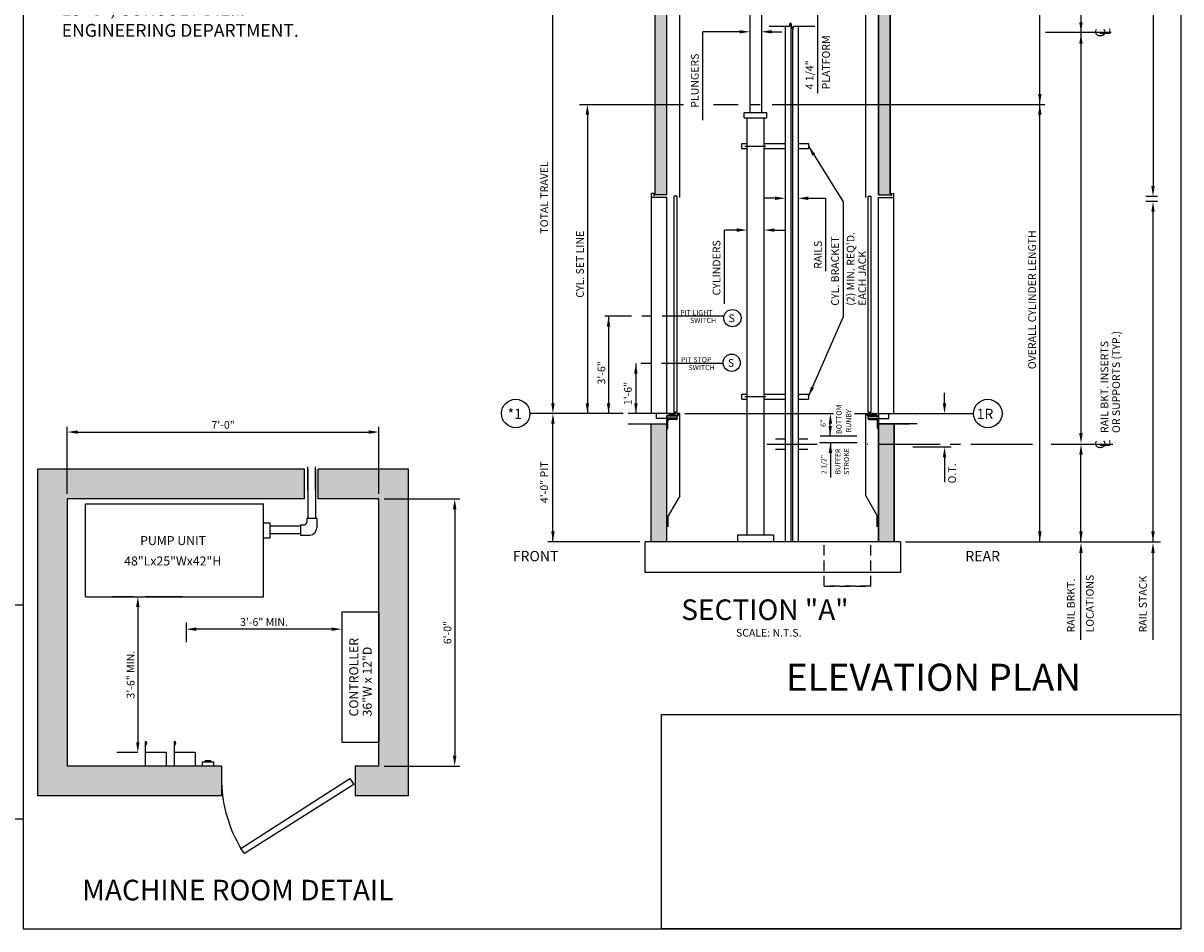
# Model space of a CAD drawing. Extents: x -73 to 629, y -24 to 535.
# Drawn here: x 278 to 503, y -24 to 152 of the extents above; entities that cross this region are included whole.
import ezdxf
from ezdxf.enums import TextEntityAlignment as Align

# ---------------------------------------------------------------- set-up
doc = ezdxf.new("R2010")
doc.units = 0
doc.header["$LTSCALE"] = 16
doc.header["$MEASUREMENT"] = 0
doc.linetypes.add('CENTER2', pattern=[1.125, 0.75, -0.125, 0.125, -0.125])
doc.linetypes.add('HIDDEN2', pattern=[0.1875, 0.125, -0.0625])
doc.layers.get('0').update_dxf_attribs({"linetype": 'CONTINUOUS'})
doc.layers.get('DEFPOINTS').update_dxf_attribs({"linetype": 'CONTINUOUS'})
for name, color, linetype in [('1', 7, 'CONTINUOUS'), ('11', 2, 'CONTINUOUS'), ('12', 4, 'CONTINUOUS'), ('2', 1, 'CENTER2'), ('3', 3, 'CONTINUOUS'), ('4', 3, 'HIDDEN2'), ('5', 5, 'CONTINUOUS'), ('9', 6, 'CONTINUOUS')]:
    doc.layers.add(name, color=color, linetype=linetype)
doc.styles.add('ADESK1', font='ROMANS.SHX')
doc.styles.add('BASIC', font='romans.shx')
doc.styles.add('ITALIC', font='SIMPLEX', dxfattribs={"oblique": 10})
doc.styles.add('LAYOUT', font='ARIALN.TTF', dxfattribs={"height": 2.25})
doc.styles.add('ROMANS', font='romans')
doc.styles.get("Standard").update_dxf_attribs({"font": 'romans.shx'})
doc.dimstyles.new('CEMCO', dxfattribs={"dimscale": 16, "dimtxt": 0.09375, "dimasz": 0.125, "dimexe": 0.179688, "dimexo": 0.0625, "dimgap": 0.03125, "dimtad": 1, "dimdec": 4, "dimzin": 3, "dimdsep": 46, "dimlunit": 4, "dimtxsty": 'Standard', "dimcen": -0.09375, "dimse1": 1, "dimse2": 1, "dimclrd": 5, "dimclre": 5, "dimclrt": 3, "dimadec": 0, "dimazin": 0, "dimtfac": 1, "dimtofl": 0, "dimtmove": 0, "dimatfit": 3, "dimfxl": 1, "dimfrac": 2, "dimtolj": 1, "dimtzin": 0, "dimarcsym": 0})
doc.dimstyles.get("Standard").update_dxf_attribs({"dimtxt": 0.18, "dimasz": 0.18, "dimexe": 0.18, "dimexo": 0.0625, "dimgap": 0.09, "dimtad": 0, "dimtih": 1, "dimtoh": 1, "dimdec": 4, "dimzin": 0, "dimdsep": 46, "dimtxsty": 'Standard', "dimcen": 0.09, "dimadec": 0, "dimazin": 0, "dimtfac": 1, "dimtdec": 4, "dimtofl": 0, "dimtmove": 0, "dimatfit": 3, "dimfxl": 1, "dimtolj": 1, "dimtzin": 0, "dimarcsym": 0})
doc.dimstyles.new('STANDARD$7', dxfattribs={"dimscale": 0, "dimtxt": 0.05, "dimasz": 0.08, "dimexe": 0.75, "dimexo": 1.5, "dimgap": 1, "dimtad": 0, "dimdec": 4, "dimzin": 3, "dimdsep": 46, "dimlunit": 4, "dimtxsty": 'ADESK1', "dimcen": 0.09, "dimclrt": 6, "dimadec": 0, "dimazin": 0, "dimtfac": 1, "dimtdec": 4, "dimtofl": 0, "dimtmove": 0, "dimatfit": 3, "dimfxl": 1, "dimfrac": 2, "dimtolj": 1, "dimtzin": 0, "dimarcsym": 0})

# ---------------------------------------------------------------- blocks, each defined once
blk = doc.blocks.new('*D63')
at = {"layer": '3', "color": 5, "lineweight": -2}
blk.add_line((300.53, 38.31), (300.53, 12.02), dxfattribs=at)
at = {"layer": '3', "color": 5}
for points in [[(300.19, 38.31), (300.86, 38.31), (300.53, 40.31)], [(300.19, 12.02), (300.86, 12.02), (300.53, 10.02)]]:
    blk.add_solid(points, dxfattribs=at)
at = {"layer": 'DEFPOINTS', "color": 0}
for p in [(302.39, 40.31), (300.53, 10.02), (301.95, 10.02)]:
    blk.add_point(p, dxfattribs=at)
at = {"layer": '3', "color": 3, "insert": (299.13, 25.16), "char_height": 1.5, "attachment_point": 5, "rotation": 90}
blk.add_mtext('\\A1;3\'-6" MIN.', dxfattribs=at)
blk = doc.blocks.new('*D60')
at = {"layer": '3', "color": 5, "lineweight": -2}
blk.add_line((338.19, 33.99), (311.9, 33.99), dxfattribs=at)
at = {"layer": '3', "color": 5}
for points in [[(311.9, 34.33), (311.9, 33.66), (309.9, 33.99)], [(338.19, 34.33), (338.19, 33.66), (340.19, 33.99)]]:
    blk.add_solid(points, dxfattribs=at)
at = {"layer": 'DEFPOINTS', "color": 0}
for p in [(309.9, 33.99), (340.19, 32.57), (309.9, 29.86)]:
    blk.add_point(p, dxfattribs=at)
at = {"layer": '3', "color": 3, "insert": (325.05, 35.39), "char_height": 1.5, "attachment_point": 5}
blk.add_mtext('\\A1;3\'-6" MIN.', dxfattribs=at)
blk = doc.blocks.new('*D64')
at = {"layer": '1', "color": 5, "lineweight": -2}
for p, q in [((348.4, 59.31), (363.13, 59.31)), ((362.13, 57.31), (362.13, 9.38)), ((348.4, 7.38), (363.13, 7.38))]:
    blk.add_line(p, q, dxfattribs=at)
at = {"layer": '1', "color": 5}
for points in [[(361.79, 57.31), (362.46, 57.31), (362.13, 59.31)], [(361.79, 9.38), (362.46, 9.38), (362.13, 7.38)]]:
    blk.add_solid(points, dxfattribs=at)
at = {"layer": 'DEFPOINTS', "color": 0}
for p in [(347.4, 59.31), (347.4, 7.38), (362.13, 7.38)]:
    blk.add_point(p, dxfattribs=at)
at = {"layer": '1', "color": 3, "insert": (360.73, 33.34), "char_height": 1.5, "attachment_point": 5, "rotation": 90}
blk.add_mtext('\\A1;6\'-0"', dxfattribs=at)
blk = doc.blocks.new('*D65')
at = {"layer": '1', "color": 5, "lineweight": -2}
for p, q in [((286.82, 60.31), (286.82, 73.31)), ((288.82, 72.31), (345.4, 72.31)), ((347.4, 60.31), (347.4, 73.31))]:
    blk.add_line(p, q, dxfattribs=at)
at = {"layer": '1', "color": 5}
for points in [[(288.82, 72.64), (288.82, 71.97), (286.82, 72.31)], [(345.4, 72.64), (345.4, 71.97), (347.4, 72.31)]]:
    blk.add_solid(points, dxfattribs=at)
at = {"layer": 'DEFPOINTS', "color": 0}
for p in [(347.4, 72.31), (286.82, 59.31), (347.4, 59.31)]:
    blk.add_point(p, dxfattribs=at)
at = {"layer": '1', "color": 3, "insert": (317.11, 73.7), "char_height": 1.5, "attachment_point": 5}
blk.add_mtext('\\A1;7\'-0"', dxfattribs=at)
blk = doc.blocks.new('ALUMSILL', base_point=(0, 0.75))
for p, q in [((0.39, 0.75), (0, 0.75)), ((0, 0.75), (0, 0.59)), ((0.19, 0.59), (0, 0.59)), ((0.19, 0.46), (0.19, 0.59)), ((0.27, 0.38), (0.19, 0.46)), ((0.27, 0.2), (0.19, 0.12)), ((0.19, 0), (0.19, 0.12)), ((0.19, 0), (0.96, 0)), ((0.69, 0.38), (0.27, 0.38)), ((0.27, 0.2), (0.69, 0.2)), ((0.89, 0.75), (0.61, 0.75)), ((0.69, 0.2), (0.69, 0.38)), ((1.43, 0.63), (0.86, 0.63)), ((0.86, 0.16), (0.86, 0.63)), ((0.86, 0.16), (0.96, 0.16)), ((0.96, 0), (0.96, 0.16)), ((1.39, 0.75), (1.11, 0.75)), ((1.34, 0.16), (1.43, 0.16)), ((1.34, 0), (1.34, 0.16)), ((1.34, 0), (1.71, 0)), ((1.43, 0.16), (1.43, 0.63)), ((2.18, 0.63), (1.6, 0.63)), ((1.6, 0.16), (1.6, 0.63)), ((1.6, 0.16), (1.71, 0.16)), ((1.89, 0.75), (1.61, 0.75)), ((1.71, 0), (1.71, 0.16)), ((2.08, 0.16), (2.18, 0.16)), ((2.08, 0), (2.08, 0.16)), ((2.08, 0), (3.63, 0)), ((2.49, 0.75), (2.11, 0.75)), ((2.18, 0.16), (2.18, 0.63)), ((2.34, 0.16), (2.34, 0.63)), ((2.49, 0.63), (2.34, 0.63)), ((2.34, 0.16), (3.38, 0.16)), ((2.49, 0.63), (2.49, 0.75)), ((3.64, 0.75), (3.01, 0.75)), ((3.01, 0.63), (3.01, 0.75)), ((3.38, 0.63), (3.01, 0.63)), ((3.38, 0.16), (3.38, 0.63)), ((3.97, 0.5), (3.63, 0.5)), ((3.63, 0), (3.63, 0.5)), ((3.97, 0.5), (3.84, 0.22)), ((4.12, 0.22), (3.84, 0.22)), ((4.12, 0.75), (3.86, 0.75)), ((4.12, 0.22), (4.12, 0.75))]:
    blk.add_line(p, q)
for centre in [(0.5, 0.81), (1, 0.81), (1.5, 0.81), (2, 0.81), (3.75, 0.81)]:
    blk.add_arc(centre, 0.125, 210.265, 329.735)
blk = doc.blocks.new('CL')
at = {"layer": '3', "style": 'BASIC'}
blk.add_text('C', height=0.125, dxfattribs=at).set_placement((0, 0), align=Align.CENTER)
at = {"layer": '3', "style": 'ITALIC', "oblique": 10}
blk.add_text('L', height=0.125, dxfattribs=at).set_placement((-0.033, -0.061))

msp = doc.modelspace()

# ---------------------------------------------------------------- hatches: boundary and pattern name
at = {"layer": '5'}
h = msp.add_hatch(dxfattribs=at)
h.set_pattern_fill('AR-CONC', color=0, scale=0.5, style=0)
h.set_pattern_definition([(50, (-123.1097, 43.691), (3.586301, -0.31376), [0.375, -4.125]), (355, (-123.1097, 43.691), (-0.693757, 3.76096), [0.3, -3.3]), (100.4514, (-122.8108, 43.6648), (2.892547, 3.447198), [0.3187, -3.50571]), (46.1842, (-123.1097, 44.691), (5.336205, -0.827595), [0.5625, -6.1875]), (96.6356, (-122.665, 44.622), (4.673314, 4.87059), [0.47805, -5.258565]), (351.1842, (-123.1097, 44.691), (4.67331, 4.870593), [0.45, -4.95]), (21, (-122.6097, 44.441), (2.984535, -2.013094), [0.375, -4.125]), (326, (-122.6097, 44.441), (1.216577, 3.62575), [0.3, -3.3]), (71.4514, (-122.361, 44.2732), (4.201113, 1.612652), [0.3187, -3.50571]), (37.5, (-123.1097, 43.691), (0.0607993, 1.6644693), [0, -3.26, 0, -3.35, 0, -3.3125]), (7.5, (-123.1097, 43.691), (1.3153477, 1.9720586), [0, -1.91, 0, -3.185, 0, -1.2625]), (327.5, (-124.2247, 43.691), (2.6691122, -0.1127744), [0, -1.25, 0, -3.9, 0, -5.175]), (317.5, (-124.7247, 43.691), (2.915931, 0.500525), [0, -1.625, 0, -2.59, 0, -3.675])])
h.paths.add_polyline_path([(446.7699, 135.9819), (444.5199, 135.9819), (444.5199, 118.41064), (446.7699, 118.41064)])
h.paths.add_polyline_path([(446.7699, 157.91064), (444.5199, 157.91064), (444.5199, 135.9819), (446.7699, 135.9819)])
h.paths.add_polyline_path([(403.37305, 157.91064), (401.12305, 157.91064), (401.12305, 135.9819), (403.37305, 135.9819)])
h.paths.add_polyline_path([(403.37305, 135.9819), (401.12305, 135.9819), (401.12305, 118.41064), (403.37305, 118.41064)])
h.paths.add_polyline_path([(403.37305, 73.91064), (400.32305, 73.91064), (400.32305, 50.99176), (403.37305, 50.99176)])
h.paths.add_polyline_path([(447.5699, 69.91064), (444.5199, 69.91064), (444.5199, 50.99176), (447.5699, 50.99176)])
h.paths.add_polyline_path([(447.5699, 73.91064), (444.5199, 73.91064), (444.5199, 69.91064), (447.5699, 69.91064)])
h.paths.add_polyline_path([(410.81581, 248.82622), (401.12305, 248.82622), (401.12305, 242.09217), (403.37305, 242.09217), (403.37305, 246.57622), (410.81581, 246.57622)])
h.paths.add_polyline_path([(446.7699, 248.82622), (415.33733, 248.82622), (415.33733, 246.57622), (444.5199, 246.57622), (444.5199, 242.09217), (446.7699, 242.09217)])
h.paths.add_polyline_path([(403.37305, 242.09217), (401.12305, 242.09217), (401.12305, 204.91064), (403.37305, 204.91064)])
h.paths.add_polyline_path([(446.7699, 242.09217), (444.5199, 242.09217), (444.5199, 233.40217), (446.7699, 233.40217)])
h.paths.add_polyline_path([(446.7699, 233.40217), (444.5199, 233.40217), (444.5199, 226.37901), (446.7699, 226.37901)])
h.paths.add_polyline_path([(446.7699, 226.37901), (444.5199, 226.37901), (444.5199, 224.34975), (446.7699, 224.34975)])
h.paths.add_polyline_path([(446.7699, 224.34975), (444.5199, 224.34975), (444.5199, 210.91064), (446.7699, 210.91064)])
h.paths.add_polyline_path([(446.7699, 210.91064), (444.5199, 210.91064), (444.5199, 207.91064), (446.7699, 207.91064)])
h.paths.add_polyline_path([(446.7699, 207.91064), (444.5199, 207.91064), (444.5199, 204.91064), (446.7699, 204.91064)])
h.paths.add_polyline_path([(446.7699, 204.91064), (444.5199, 204.91064), (444.5199, 202.41064), (446.7699, 202.41064)])
h.paths.add_polyline_path([(403.37305, 204.91064), (401.12305, 204.91064), (401.12305, 202.41064), (403.37305, 202.41064)])
h = msp.add_hatch(dxfattribs=at)
h.set_pattern_fill('AR-CONC', color=0, scale=0.5, style=0)
h.set_pattern_definition([(50, (755.8237, 25.602), (3.586301, -0.31376), [0.375, -4.125]), (355, (755.8237, 25.602), (-0.693757, 3.76096), [0.3, -3.3]), (100.4514, (756.1225, 25.5758), (2.892547, 3.447198), [0.3187, -3.50571]), (46.1842, (755.8237, 26.602), (5.336205, -0.827595), [0.5625, -6.1875]), (96.6356, (756.2684, 26.533), (4.673314, 4.87059), [0.47805, -5.258565]), (351.1842, (755.8237, 26.602), (4.67331, 4.87059), [0.45, -4.95]), (21, (756.3237, 26.352), (2.984535, -2.013094), [0.375, -4.125]), (326, (756.3237, 26.352), (1.216577, 3.62575), [0.3, -3.3]), (71.4514, (756.5724, 26.1842), (4.201113, 1.612652), [0.3187, -3.50571]), (37.5, (755.8237, 25.602), (0.0607993, 1.6644693), [0, -3.26, 0, -3.35, 0, -3.3125]), (7.5, (755.8237, 25.602), (1.315348, 1.9720586), [0, -1.91, 0, -3.185, 0, -1.2625]), (327.5, (754.7087, 25.602), (2.669112, -0.1127744), [0, -1.25, 0, -3.9, 0, -5.175]), (317.5, (754.2087, 25.602), (2.915931, 0.500525), [0, -1.625, 0, -2.59, 0, -3.675])])
h.paths.add_polyline_path([(347.40437, 7.37941), (342.76481, 7.37941), (342.76481, 1.60983), (353.17394, 1.60983), (353.17394, 65.07513), (335.55671, 65.07513), (335.55671, 59.30556), (347.40437, 59.30556)])
h.paths.add_polyline_path([(281.05429, 65.07513), (281.05429, 56.92323), (281.05429, 1.60983), (316.80508, 1.60983), (316.80508, 7.37941), (286.82386, 7.37941), (286.82386, 57.71804), (286.82386, 59.30556), (332.90875, 59.30556), (332.90875, 65.07513)])

# ---------------------------------------------------------------- linework, layer by layer
at = {"color": 1, "linetype": 'CENTER2'}
for p, q in [((414.47638, 94.81548), (391.34206, 94.81548)), ((414.30353, 85.64132), (396.70831, 85.64132))]:
    msp.add_line(p, q, dxfattribs=at)
at = {"color": 0}
for p, q in [((396.14286, 75.51766), (396.14198, 75.5203)), ((396.14671, 75.5203), (396.14292, 75.51775)), ((451.74624, 75.5203), (451.75003, 75.51775)), ((451.75009, 75.51766), (451.75097, 75.5203))]:
    msp.add_line(p, q, dxfattribs=at)
for p, q in [((333.58058, 65.07513), (333.58058, 55.49109)), ((335.0841, 65.07513), (335.0841, 55.49109)), ((290.34007, 58.33752), (324.9575, 58.33752)), ((290.34007, 40.3076), (290.34007, 58.33752)), ((324.9575, 40.3076), (324.9575, 58.33752)), ((326.25003, 54.60179), (324.9575, 54.60179)), ((326.25003, 51.77819), (326.25003, 54.60179)), ((332.15608, 54.01909), (326.25003, 54.01909)), ((332.15608, 54.01909), (330.58257, 54.01909)), ((332.15608, 54.25885), (332.15608, 52.29261)), ((332.15608, 54.25885), (332.87114, 54.25885)), ((333.35376, 55.49109), (333.35376, 54.77646)), ((335.31999, 55.49109), (335.31999, 53.68664)), ((324.9575, 51.77819), (326.25003, 51.77819)), ((332.15608, 52.51557), (326.25003, 52.51557)), ((332.15608, 52.51557), (330.58257, 52.51557)), ((332.15608, 52.29261), (333.96151, 52.29261)), ((290.34007, 40.3076), (324.9575, 40.3076)), ((290.34007, 40.3076), (324.9575, 40.3076)), ((299.71073, 40.3076), (295.63039, 40.3076)), ((309.18035, 40.3076), (301.95059, 40.3076)), ((301.95059, 12.19353), (301.95059, 7.37941)), ((307.58747, 12.19353), (307.58747, 7.37941)), ((306.03092, 10.01735), (301.95059, 10.01735)), ((306.03092, 10.01735), (306.03092, 7.37941)), ((311.66781, 10.01735), (307.58747, 10.01735)), ((311.66781, 10.01735), (311.66781, 7.37941)), ((313.05237, 8.19547), (313.05237, 7.37941)), ((313.05237, 8.19547), (315.22855, 8.19547)), ((313.59642, 8.4675), (313.59642, 8.19547)), ((313.59642, 8.4675), (314.68451, 8.4675)), ((314.68451, 8.4675), (314.68451, 8.19547)), ((315.22855, 8.19547), (315.22855, 7.37941))]:
    msp.add_line(p, q)
for centre in [(416.11005, 94.44249), (415.97421, 85.771)]:
    msp.add_circle(centre, 1.67571, dxfattribs=at)
for centre, radius, start, end in [((332.85364, 54.75896), 0.50042, 272.003507, 2.003507), ((333.94374, 53.66887), 1.37637, 270.7397944, 0.7397944), ((301.95059, 11.84534), 0.34819, 270, 90), ((307.58747, 11.84534), 0.34819, 270, 90)]:
    msp.add_arc(centre, radius, start, end)
at = {"layer": '1'}
for p, q in [((405.87305, 117.91064), (405.87305, 159.91064)), ((442.0199, 117.91064), (442.0199, 159.91064)), ((444.5199, 159.91064), (444.5199, 118.41064)), ((401.12305, 118.41064), (401.12305, 157.91064)), ((403.37305, 118.41064), (403.37305, 158.91064)), ((419.49805, 157.78564), (419.49805, 134.3819)), ((421.74805, 157.78564), (421.74805, 134.3819)), ((444.5199, 118.41064), (444.5199, 158.91064)), ((446.7699, 157.91064), (446.7699, 118.41064)), ((446.7699, 118.41064), (446.7699, 157.91064)), ((426.37305, 151.17642), (426.37305, 52.30426)), ((426.37305, 151.17642), (426.37305, 50.99176)), ((428.87305, 151.17642), (428.87305, 52.30426)), ((428.87305, 151.17642), (428.87305, 50.99176)), ((418.42305, 134.3819), (422.82305, 134.3819)), ((418.42305, 133.3819), (418.42305, 134.3819)), ((418.42305, 133.3819), (422.82305, 133.3819)), ((418.9668, 63.0479), (418.9668, 133.3819)), ((418.9668, 63.0479), (418.9668, 133.3819)), ((422.2793, 63.0479), (422.2793, 133.3819)), ((422.2793, 63.0479), (422.2793, 133.3819)), ((422.82305, 133.3819), (422.82305, 134.3819)), ((417.9668, 128.39575), (418.9668, 128.39575)), ((417.9668, 127.39575), (417.9668, 128.39575)), ((422.2793, 128.39575), (426.37305, 128.39575)), ((428.87305, 128.39575), (430.87305, 128.39575)), ((430.87305, 128.39575), (430.87305, 127.39575)), ((417.9668, 127.39575), (418.9668, 127.39575)), ((418.5293, 127.89575), (422.62305, 127.89575)), ((422.2793, 127.39575), (426.37305, 127.39575)), ((428.87305, 127.39575), (430.87305, 127.39575)), ((400.37305, 75.91064), (400.37305, 118.66064)), ((400.87305, 118.66064), (400.37305, 118.66064)), ((403.37305, 117.91064), (400.37305, 117.91064)), ((400.87305, 118.16064), (400.87305, 118.66064)), ((403.37305, 118.41064), (401.12305, 118.41064)), ((403.37305, 75.91064), (403.37305, 117.91064)), ((444.5199, 118.41064), (446.7699, 118.41064)), ((444.5199, 75.91064), (444.5199, 117.91064)), ((444.5199, 117.91064), (447.5199, 117.91064)), ((447.0199, 118.16064), (447.0199, 118.66064)), ((447.0199, 118.66064), (447.5199, 118.66064)), ((447.5199, 75.91064), (447.5199, 118.66064)), ((417.9668, 79.68973), (418.9668, 79.68973)), ((417.9668, 78.68973), (417.9668, 79.68973)), ((418.5293, 79.18973), (422.62305, 79.18973)), ((422.2793, 79.68973), (426.37305, 79.68973)), ((428.87305, 79.68973), (430.87305, 79.68973)), ((430.87305, 79.68973), (430.87305, 78.68973)), ((417.9668, 78.68973), (418.9668, 78.68973)), ((422.2793, 78.68973), (426.37305, 78.68973)), ((428.87305, 78.68973), (430.87305, 78.68973)), ((403.7793, 75.91064), (395.87305, 75.91064)), ((401.37305, 74.91064), (401.37305, 75.91064)), ((403.37305, 74.91064), (401.37305, 74.91064)), ((405.87305, 59.91064), (405.87305, 75.91064)), ((442.0199, 59.91064), (442.0199, 75.91064)), ((444.11365, 75.91064), (452.0199, 75.91064)), ((444.5199, 75.91064), (444.5199, 50.99176)), ((444.5199, 75.91064), (450.5199, 75.91064)), ((444.5199, 50.99176), (444.5199, 75.53564)), ((444.5199, 74.91064), (446.5199, 74.91064)), ((446.5199, 74.91064), (446.5199, 75.91064)), ((395.87305, 73.91064), (403.37305, 73.91064)), ((400.32305, 50.99176), (400.32305, 73.91064)), ((444.5199, 73.91064), (450.5199, 73.91064)), ((452.0199, 73.91064), (444.5199, 73.91064)), ((447.5699, 73.91064), (447.5699, 50.99176)), ((447.5699, 50.99176), (447.5699, 73.91064)), ((426.37305, 70.91064), (424.49805, 70.91064)), ((430.74805, 70.91064), (428.87305, 70.91064)), ((426.37305, 68.91064), (424.49805, 68.91064)), ((430.74805, 68.91064), (428.87305, 68.91064)), ((332.90875, 65.07513), (281.05429, 65.07513)), ((281.05429, 65.07513), (281.05429, 56.92323)), ((353.17394, 65.07513), (335.55671, 65.07513)), ((353.17394, 1.60983), (353.17394, 65.07513)), ((418.9668, 52.30426), (418.9668, 63.07264)), ((418.9668, 52.30426), (418.9668, 63.07264)), ((422.2793, 52.30426), (422.2793, 63.07264)), ((422.2793, 52.30426), (422.2793, 63.07264)), ((332.90875, 59.30556), (286.82386, 59.30556)), ((286.82386, 59.30556), (286.82386, 56.92323)), ((347.40437, 59.30556), (335.55671, 59.30556)), ((347.40437, 7.37941), (347.40437, 59.30556)), ((405.87305, 59.91064), (403.62305, 56.01353)), ((442.0199, 59.91064), (444.2699, 56.01353)), ((281.05429, 57.71804), (281.05429, 1.60983)), ((286.82386, 57.71804), (286.82386, 7.37941)), ((335.31999, 55.49109), (333.35376, 55.49109)), ((403.62305, 53.91064), (403.62305, 56.01353)), ((444.2699, 53.91064), (444.2699, 56.01353)), ((403.37305, 50.99176), (399.12305, 50.99176)), ((399.12305, 44.99176), (399.12305, 50.99176)), ((444.5199, 50.99176), (403.37305, 50.99176)), ((448.7699, 50.99176), (444.5199, 50.99176)), ((448.7699, 50.99176), (448.7699, 44.99176)), ((448.7699, 44.99176), (399.12305, 44.99176)), ((340.1924, 37.27837), (340.1924, 12.03649)), ((347.40437, 37.27837), (340.1924, 37.27837)), ((347.40437, 37.27837), (347.40437, 12.03649)), ((347.40437, 37.27837), (347.40437, 12.03649)), ((340.1924, 12.03649), (347.40437, 12.03649)), ((316.80508, 7.37941), (286.82386, 7.37941)), ((316.80508, 7.37941), (316.80508, 1.60983)), ((342.76481, 7.37941), (342.76481, 1.60983)), ((347.40437, 7.37941), (342.76481, 7.37941)), ((320.57048, -8.62385), (341.76194, 4.98182)), ((341.76194, 4.98182), (342.54069, 3.83922)), ((342.54069, 3.83922), (321.26091, -9.63332)), ((316.80508, 1.60983), (281.05429, 1.60983)), ((353.17394, 1.60983), (342.76481, 1.60983)), ((321.26091, -9.63332), (320.57048, -8.62385))]:
    msp.add_line(p, q, dxfattribs=at)
msp.add_lwpolyline([(423.27497, 151.17642), (427.22112, 151.17642), (427.42209, 151.92642), (427.82401, 150.42642), (428.02497, 151.17642), (432.12903, 151.17642)], dxfattribs=at)
msp.add_arc((343.36877, 5.04646), 26.58269, 181.9664139, 210.9477339, dxfattribs=at)
at = {"layer": '12'}
for p, q in [((427.4668, 151.75956), (427.4668, 52.30426)), ((427.4668, 151.75956), (427.4668, 50.99176)), ((427.7793, 150.59329), (427.7793, 52.30426)), ((427.7793, 150.59329), (427.7793, 50.99176)), ((404.77805, 76.16064), (404.77805, 118.16064)), ((405.40305, 118.16064), (404.77805, 118.16064)), ((405.40305, 76.16064), (405.40305, 118.16064)), ((442.4899, 76.16064), (442.4899, 118.16064)), ((442.4899, 118.16064), (443.1149, 118.16064)), ((443.1149, 76.16064), (443.1149, 118.16064)), ((405.37562, 75.53564), (403.37305, 75.53564)), ((403.37305, 74.91064), (403.37305, 75.53564)), ((405.37562, 75.41064), (403.37305, 75.41064)), ((405.37562, 75.00439), (403.37305, 75.00439)), ((405.37562, 74.91064), (403.37305, 74.91064)), ((403.37305, 74.91064), (405.37305, 74.91064)), ((403.37305, 74.91064), (403.37305, 72.91064)), ((403.56055, 73.03564), (403.56055, 74.47314)), ((405.24805, 74.72314), (403.81055, 74.72314)), ((405.40305, 76.16064), (404.77805, 76.16064)), ((405.37305, 74.91064), (405.37305, 74.84814)), ((405.37562, 74.91064), (405.37562, 75.53564)), ((405.87305, 75.91064), (405.8418, 75.91064)), ((406.87305, 75.91064), (435.76011, 75.91064)), ((439.85029, 75.91064), (443.29463, 75.91064)), ((442.0199, 75.91064), (442.05115, 75.91064)), ((442.4899, 76.16064), (443.1149, 76.16064)), ((442.51733, 75.53564), (444.5199, 75.53564)), ((442.51733, 74.91064), (442.51733, 75.53564)), ((442.51733, 75.41064), (444.5199, 75.41064)), ((442.51733, 75.00439), (444.5199, 75.00439)), ((442.51733, 74.91064), (444.5199, 74.91064)), ((444.5199, 74.91064), (442.5199, 74.91064)), ((442.5199, 74.91064), (442.5199, 74.84814)), ((442.6449, 74.72314), (444.0824, 74.72314)), ((444.3324, 73.03564), (444.3324, 74.47314)), ((444.5199, 74.91064), (444.5199, 75.53564)), ((444.5199, 74.91064), (444.5199, 72.91064)), ((403.37305, 72.91064), (403.43555, 72.91064)), ((444.5199, 72.91064), (444.4574, 72.91064)), ((417.12868, 52.30426), (424.12868, 52.30426)), ((417.12868, 52.30426), (417.12868, 51.03176)), ((424.12868, 52.30426), (424.12868, 51.03176))]:
    msp.add_line(p, q, dxfattribs=at)
for centre, radius, start, end in [((403.81055, 74.47314), 0.25, 90, 180), ((405.24805, 74.84814), 0.125, 270, 0), ((442.6449, 74.84814), 0.125, 180, 270), ((444.0824, 74.47314), 0.25, 0, 90), ((403.43555, 73.03564), 0.125, 270, 0), ((444.4574, 73.03564), 0.125, 180, 270)]:
    msp.add_arc(centre, radius, start, end, dxfattribs=at)
at = {"layer": '2'}
for p, q in [((478.88546, 149.94015), (476.96353, 149.94015)), ((489.73033, 149.94015), (477.88961, 149.94015)), ((432.56718, 69.91064), (422.79427, 69.91064)), ((474.46559, 69.91064), (442.29309, 69.91064)), ((490.0496, 69.91064), (477.08866, 69.91064))]:
    msp.add_line(p, q, dxfattribs=at)
at = {"layer": '4'}
msp.add_line((419.49805, 135.9819), (421.74805, 135.9819), dxfattribs=at)
for points in [[(433.97333, 42.3437), (442.99518, 42.3437), (442.99518, 50.99176)], [(442.99518, 42.3437), (433.97333, 42.3437), (433.97333, 50.99176)]]:
    msp.add_lwpolyline(points, dxfattribs=at)
at = {"layer": '5', "color": 7}
for p, q in [((278.23684, 266.13711), (278.23684, -24.2447)), ((503.28285, 266.13711), (503.28285, -24.2447)), ((333.58058, 61.02653), (333.58058, 65.53535)), ((335.0841, 61.02653), (335.0841, 65.53535)), ((332.90875, 59.30556), (332.90875, 65.07513)), ((335.55671, 59.30556), (335.55671, 65.07513)), ((278.23684, -24.2447), (503.28285, -24.2447))]:
    msp.add_line(p, q, dxfattribs=at)
at = {"layer": '5'}
for p, q in [((475.87063, 50.99176), (475.87063, 224.34975)), ((483.87063, 186.3295), (483.87063, 72.09064)), ((432.62305, 157.78564), (432.62305, 138.16518)), ((497.87086, 156.58671), (497.87086, 119.28511)), ((410.34623, 132.93221), (410.34623, 150.09542)), ((417.49805, 150.09542), (410.34623, 150.09542)), ((423.74805, 150.09542), (425.74805, 150.09542)), ((386.41147, 135.9819), (406.5835, 135.9819)), ((412.42773, 135.9819), (417.26133, 135.9819)), ((423.82305, 135.9819), (476.87063, 135.9819)), ((387.91966, 133.9819), (387.91966, 75.91064)), ((424.37305, 117.73937), (422.37305, 117.73937)), ((430.87305, 117.73937), (434.23542, 117.73937)), ((434.23542, 117.73937), (434.23542, 103.58515)), ((437.63272, 117.02924), (437.63272, 94.63701)), ((498.72083, 118.10511), (496.50288, 118.10511)), ((498.72083, 117.10511), (496.50288, 117.10511)), ((414.57491, 97.20983), (414.57491, 111.55856)), ((416.9668, 111.55856), (414.57491, 111.55856)), ((424.2793, 111.55856), (426.2793, 111.55856)), ((392.03441, 94.81548), (392.03441, 75.91064)), ((397.33786, 85.64132), (397.33786, 75.91064)), ((457.34513, 77.91064), (457.34513, 79.91064)), ((394.87305, 75.91064), (376.75383, 75.91064)), ((451.73486, 75.91064), (458.34513, 75.91064)), ((453.0199, 75.91064), (462.98831, 75.91064)), ((440.35945, 70.23341), (433.01219, 70.23341)), ((440.27475, 71.48341), (433.14146, 71.48341)), ((435.16465, 68.26518), (435.16465, 63.48414)), ((458.60749, 69.36603), (451.19299, 69.36603)), ((457.34513, 67.36603), (457.34513, 62.585)), ((309.90215, 35.2876), (309.90215, 31.4634)), ((300.50278, 10.01735), (296.42245, 10.01735))]:
    msp.add_line(p, q, dxfattribs=at)
at = {"layer": '5', "linetype": 'ByBlock'}
for p, q in [((381.22305, 77.91064), (381.22305, 157.91064)), ((497.87086, 50.99176), (497.87086, 115.10511)), ((381.22305, 50.99176), (381.22305, 73.91064)), ((483.87063, 50.99176), (483.87063, 67.91064)), ((398.12305, 50.99176), (380.22305, 50.99176)), ((449.7699, 50.99176), (499.30151, 50.99176)), ((483.87063, 31.89288), (483.87063, 48.81176)), ((497.87086, 31.89288), (497.87086, 48.81176))]:
    msp.add_line(p, q, dxfattribs=at)
at = {"layer": '5', "color": 0}
msp.add_line((403.37305, 50.99176), (403.37305, 75.53564), dxfattribs=at)
at = {"layer": '5', "color": 7}
msp.add_lwpolyline([(-72.81197, 266.13711), (278.23684, 266.13711), (278.23684, -2.90029), (-72.81197, -2.90029)], close=True, dxfattribs=at)
at = {"layer": '5', "color": 0}
for points in [[(278.23684, -2.9003), (177.30015, -2.9003), (177.30015, 38.73029), (278.23684, 38.73029)], [(503.28285, -24.2447), (402.34616, -24.2447), (402.34616, 17.38588), (503.28285, 17.38588)]]:
    msp.add_lwpolyline(points, close=True, dxfattribs=at)
at = {"layer": '5'}
for centre in [(373.98917, 75.91064), (465.75297, 75.91064)]:
    msp.add_circle(centre, 2.76466, dxfattribs=at)
at = {"layer": '5', "linetype": 'ByBlock'}
for points in [[(483.53729, 151.94015), (484.20396, 151.94015), (483.87063, 149.94015)], [(483.53729, 147.76015), (484.20396, 147.76015), (483.87063, 149.76015)], [(497.53753, 115.10511), (498.2042, 115.10511), (497.87086, 117.10511)], [(380.88971, 77.91064), (381.55638, 77.91064), (381.22305, 75.91064)], [(380.88971, 73.91064), (381.55638, 73.91064), (381.22305, 75.91064)], [(483.53729, 67.91064), (484.20396, 67.91064), (483.87063, 69.91064)], [(380.88971, 52.99176), (381.55638, 52.99176), (381.22305, 50.99176)], [(483.53729, 52.99176), (484.20396, 52.99176), (483.87063, 50.99176)], [(483.53729, 52.99176), (484.20396, 52.99176), (483.87063, 50.99176)], [(497.53753, 52.99176), (498.2042, 52.99176), (497.87086, 50.99176)], [(497.53753, 52.99176), (498.2042, 52.99176), (497.87086, 50.99176)], [(483.53729, 48.81176), (484.20396, 48.81176), (483.87063, 50.81176)], [(497.53753, 48.81176), (498.2042, 48.81176), (497.87086, 50.81176)]]:
    msp.add_solid(points, dxfattribs=at)
at = {"layer": '5'}
for points in [[(417.49805, 149.76208), (417.49805, 150.42875), (419.49805, 150.09542)], [(423.74805, 149.76208), (423.74805, 150.42875), (421.74805, 150.09542)], [(475.53729, 137.9819), (476.20396, 137.9819), (475.87063, 135.9819)], [(387.58633, 133.9819), (388.25299, 133.9819), (387.91966, 135.9819)], [(476.20396, 133.9819), (475.53729, 133.9819), (475.87063, 135.9819)], [(497.53753, 120.10511), (498.2042, 120.10511), (497.87086, 118.10511)], [(424.37305, 117.40603), (424.37305, 118.0727), (426.37305, 117.73937)], [(430.87305, 117.40603), (430.87305, 118.0727), (428.87305, 117.73937)], [(416.9668, 111.22523), (416.9668, 111.8919), (418.9668, 111.55856)], [(424.2793, 111.22523), (424.2793, 111.8919), (422.2793, 111.55856)], [(391.70107, 92.81548), (392.36774, 92.81548), (392.03441, 94.81548)], [(397.00452, 83.64132), (397.67119, 83.64132), (397.33786, 85.64132)], [(387.58633, 77.91064), (388.25299, 77.91064), (387.91966, 75.91064)], [(391.70107, 77.91064), (392.36774, 77.91064), (392.03441, 75.91064)], [(397.00452, 77.91064), (397.67119, 77.91064), (397.33786, 75.91064)], [(457.67847, 77.91064), (457.0118, 77.91064), (457.34513, 75.91064)], [(435.49798, 73.91064), (434.83132, 73.91064), (435.16465, 75.91064)], [(435.4506, 73.48341), (434.78394, 73.48341), (435.11727, 71.48341)], [(483.53729, 72.09064), (484.20396, 72.09064), (483.87063, 70.09064)], [(435.49798, 68.26518), (434.83132, 68.26518), (435.16465, 70.26518)], [(457.67847, 67.36603), (457.0118, 67.36603), (457.34513, 69.36603)], [(476.20396, 52.99176), (475.53729, 52.99176), (475.87063, 50.99176)]]:
    msp.add_solid(points, dxfattribs=at)
at = {"layer": 'DEFPOINTS', "color": 0, "linetype": 'ByBlock'}
msp.add_point((390.13449, 75.5203), dxfattribs=at)

# ---------------------------------------------------------------- block references
at = {"layer": '11', "xscale": 16, "yscale": 16, "zscale": 16, "rotation": 90}
for p in [(488.60929, 149.90381), (488.60929, 69.8743)]:
    msp.add_blockref('CL', p, dxfattribs=at)
at = {"layer": '12', "yscale": 0.5, "zscale": 0.5}
for p, xscale in [((403.7793, 75.91064), 0.5), ((444.11365, 75.91064), -0.5)]:
    msp.add_blockref('ALUMSILL', p, dxfattribs=dict(at, xscale=xscale))

# ---------------------------------------------------------------- texts
at = {"insert": (285.73571, 162.86771), "char_height": 2.25, "width": 51.5399226, "attachment_point": 4, "style": 'LAYOUT'}
msp.add_mtext('{\\H1.111x;NOTE:\\PWITH STANDARD 4\'-0" PIT AND 12\'-6" OVERHEAD, MAXIMUM TRAVEL AT 100 F.P.M. IS 13\'-0". FOR TRAVELS EXCEEDING 13\'-0", CONSULT D.E.I. ENGINEERING DEPARTMENT.} ', dxfattribs=at)
at = {"layer": '1'}
for s, p in [('FRONT', (373.42095, 47.18515)), ('REAR', (461.39851, 47.18515))]:
    msp.add_text(s, height=2, dxfattribs=at).set_placement(p)
at = {"layer": '3', "style": 'BASIC'}
for s, height, p in [('PLATFORM', 1.5, (435.0509, 138.90111)), ('PLUNGERS', 1.5, (409.54623, 135.3616)), ('4 1/4"', 1.5, (431.87305, 138.90111)), ('CYL. SET LINE', 1.5, (387.23279, 98.40108)), ('CYL. BRACKET', 1.5, (436.81169, 96.86299)), ("(2) MIN. REQ'D.", 1.5, (439.84347, 96.86299)), ('OVERALL CYLINDER LENGTH', 1.5, (475.12063, 84.52406)), ('CYLINDERS', 1.5, (413.77491, 98.86357)), ('RAILS', 1.5, (433.48542, 104.01874)), ('EACH JACK', 1.5, (442.09493, 96.86299)), ('OR SUPPORTS (TYP.)', 1.5, (491.45632, 72.12193)), ('RAIL BKT. INSERTS', 1.5, (489.18426, 72.12193)), ('3\'-6"', 1.5, (391.40157, 81.5461)), ('1\'-6"', 1.5, (396.53797, 77.54053)), ('BOTTOM', 1, (437.32232, 71.94446)), ('RUNBY', 1, (439.21512, 72.2586)), ('6"', 1, (434.26524, 73.29946)), ('2 1/2"', 1, (434.38359, 64.11125)), (' O.T.', 1.5, (459.5608, 61.85705)), ('RAIL BRKT.', 1.5, (482.66959, 33.34982)), ('LOCATIONS', 1.5, (486.34434, 33.34982)), ('RAIL STACK', 1.5, (496.66983, 33.34982)), ('CONTROLLER', 1.75, (343.38272, 17.03152)), ('36"W x 12"D', 1.75, (345.99031, 17.03152))]:
    msp.add_text(s, height=height, rotation=90, dxfattribs=at).set_placement(p)
for s, p in [('TOTAL TRAVEL', (379.72305, 117.91064)), ('4\'-0" PIT  ', (379.72305, 63.00491))]:
    msp.add_text(s, height=1.5, rotation=90, dxfattribs=at).set_placement(p, align=Align.MIDDLE)
at = {"layer": '3'}
for s, height, style, p in [('PIT LIGHT', 1, 'BASIC', (405.95693, 95.01222)), ('S', 1.5, 'ROMANS', (415.35589, 93.66614)), ('SWITCH', 1, 'BASIC', (407.86639, 93.49886)), ('PIT STOP', 1, 'BASIC', (406.13478, 85.8564)), ('S', 1.5, 'ROMANS', (415.22004, 84.99465)), ('SWITCH', 1, 'BASIC', (407.57424, 84.33973)), ('*1', 2, 'ROMANS', (372.41035, 74.82679)), ('1R', 2, 'ROMANS', (463.5895, 74.82679))]:
    msp.add_text(s, height=height, dxfattribs=dict(at, style=style)).set_placement(p)
at = {"layer": '3', "style": 'BASIC'}
for s, p in [('BUFFER', (437.11085, 66.58675)), ('STROKE', (438.79355, 66.58675))]:
    msp.add_text(s, height=1, rotation=90, dxfattribs=at).set_placement(p, align=Align.CENTER)
at = {"layer": '3'}
for s, height, style, p in [('PUMP UNIT', 1.75, 'BASIC', (307.38428, 50.33645)), ('48"Lx25"Wx42"H', 1.75, 'BASIC', (307.31423, 46.37078)), ('SCALE: N.T.S.', 1.5, 'ROMANS', (423.17624, 32.54309))]:
    msp.add_text(s, height=height, dxfattribs=dict(at, style=style)).set_placement(p, align=Align.CENTER)
at = {"layer": '9', "style": 'ROMANS'}
for s, height, p in [('%%uSECTION "A"', 4, (422.42885, 35.77566)), ('%%UELEVATION PLAN', 5.2607933, (455.19182, 22.01464)), ('%%uMACHINE ROOM DETAIL', 4, (319.96146, -18.70867))]:
    msp.add_text(s, height=height, dxfattribs=at).set_placement(p, align=Align.CENTER)

# ---------------------------------------------------------------- dimensions: what is measured, and where the dimension line sits
at = {"layer": '1'}
dim = msp.add_linear_dim(base=(347.40437, 72.3073), p1=(286.82386, 59.30556), p2=(347.40437, 59.30556), text='7\'-0"', dimstyle='CEMCO', override={"dimexe": 0.0625, "dimse1": 0, "dimse2": 0, "dimtdec": 4}, dxfattribs=at)
dim.commit()
dim.dimension.update_dxf_attribs({"geometry": '*D65', "text_midpoint": (317.11412, 73.70015)})
dim = msp.add_linear_dim(base=(362.12779, 7.37941), p1=(347.40437, 59.30556), p2=(347.40437, 7.37941), angle=90, text='6\'-0"', dimstyle='CEMCO', override={"dimexe": 0.0625, "dimse1": 0, "dimse2": 0, "dimtdec": 4}, dxfattribs=at)
dim.commit()
dim.dimension.update_dxf_attribs({"geometry": '*D64', "text_midpoint": (360.73493, 33.34248)})
at = {"layer": '3'}
dim = msp.add_linear_dim(base=(300.52508, 10.01735), p1=(302.39014, 40.3076), p2=(301.95059, 10.01735), angle=90, text='3\'-6" MIN.', dimstyle='CEMCO', override={"dimexe": 0.0625, "dimtdec": 4}, dxfattribs=at)
dim.commit()
dim.dimension.update_dxf_attribs({"geometry": '*D63', "text_midpoint": (299.13222, 25.16248)})
dim = msp.add_linear_dim(base=(309.90215, 33.99246), p1=(340.1924, 32.56695), p2=(309.90215, 29.85708), text='3\'-6" MIN.', dimstyle='CEMCO', override={"dimexe": 0.0625, "dimtdec": 4}, dxfattribs=at)
dim.commit()
dim.dimension.update_dxf_attribs({"geometry": '*D60', "text_midpoint": (325.04728, 35.38531)})

# ---------------------------------------------------------------- leaders
at = {"layer": '5'}
for points, dimstyle, override in [([(430.87305, 127.89575), (437.63272, 117.02924)], 'Standard', {"dimscale": 16, "dimtxt": 0.09375, "dimasz": 0.125, "dimexe": 0.0625, "dimgap": 0.03125, "dimtad": 0, "dimtih": 0, "dimtoh": 0, "dimdec": 3, "dimrnd": 0.125, "dimzin": 3, "dimlunit": 4, "dimcen": 0.09375, "dimclrd": 256, "dimclre": 256, "dimclrt": 3, "dimtdec": 3, "dimtofl": 1, "dimtmove": 2, "dimatfit": 0, "dimfrac": 2, "dimtzin": 3}), ([(430.87305, 79.18973), (437.63272, 94.63701)], 'Standard', {"dimscale": 16, "dimtxt": 0.09375, "dimasz": 0.125, "dimexe": 0.0625, "dimgap": 0.03125, "dimtad": 0, "dimtih": 0, "dimtoh": 0, "dimdec": 3, "dimrnd": 0.125, "dimzin": 3, "dimlunit": 4, "dimcen": 0.09375, "dimclrd": 256, "dimclre": 256, "dimclrt": 3, "dimtdec": 3, "dimtofl": 1, "dimtmove": 2, "dimatfit": 0, "dimfrac": 2, "dimtzin": 3}), ([(435.11727, 71.48341), (435.11727, 74.32287)], 'STANDARD$7', {"dimscale": 1}), ([(435.16465, 70.26518), (435.16465, 65.78879)], 'STANDARD$7', {"dimscale": 1})]:
    msp.add_leader(points, dimstyle=dimstyle, override=override, dxfattribs=at)

doc.saveas('drawing.dxf')
